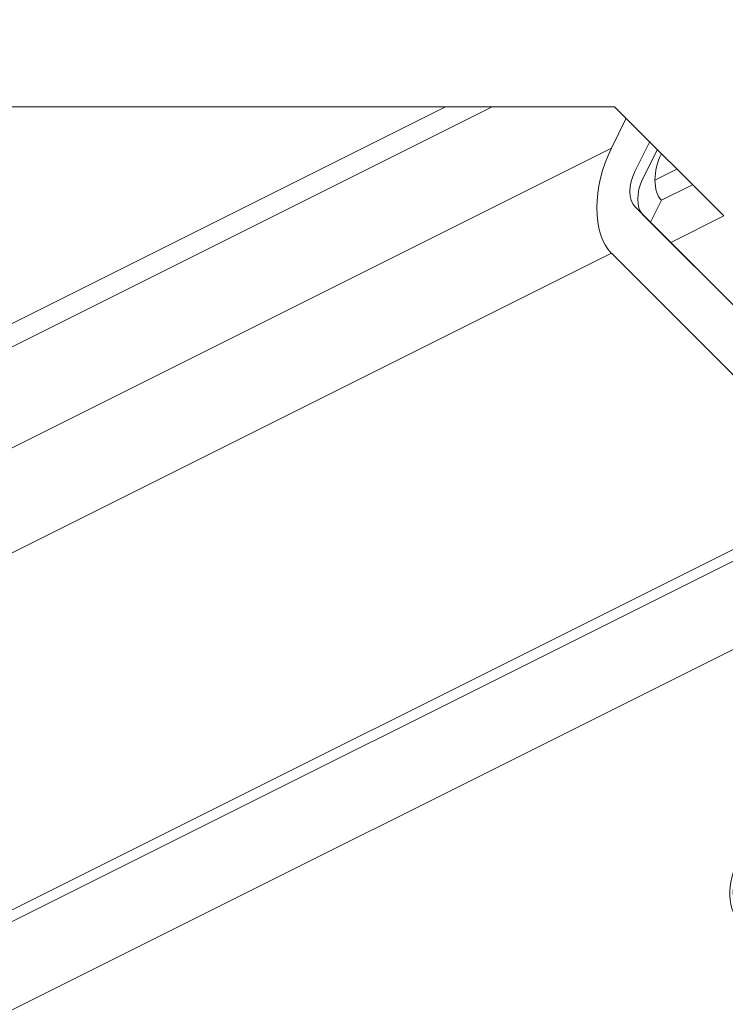
# Model space of a CAD drawing. Units: millimetres. Extents: x -669 to 636, y -493 to 884.
# Drawn here: x 12 to 27, y -65 to -44 of the extents above; entities that cross this region are included whole.
import ezdxf

# ---------------------------------------------------------------- set-up
doc = ezdxf.new("R2010")
doc.units = ezdxf.units.MM
doc.layers.add('Isometric$9', color=7, linetype='Continuous', true_color=0xffffff)

msp = doc.modelspace()

# ---------------------------------------------------------------- linework, layer by layer
at = {"layer": 'Isometric$9', "color": 155, "linetype": 'Continuous', "lineweight": 13}
for p, q in [((81.186, -30.502, -111.687), (-551.433, -346.811, 204.622)), ((-551.433, -346.811, 204.622), (81.186, -30.502, -111.687)), ((1.991, -45.733, -47.724), (24.991, -45.733, -70.724)), ((21.378, -45.733, -67.111), (10.205, -51.32, -61.525)), ((27.324, -48.067, -75.391), (24.991, -45.733, -70.724)), ((24.923, -46.617, -71.54), (25.241, -45.98, -71.221)), ((25.741, -46.48, -72.221), (25.423, -47.117, -72.54)), ((24.923, -46.617, -71.54), (-541.244, -329.701, 211.543)), ((26.324, -47.066, -73.39), (25.853, -47.302, -73.155)), ((26.657, -47.4, -74.057), (25.991, -47.733, -73.724)), ((25.423, -47.867, -73.29), (29.506, -51.951, -81.457)), ((26.189, -48.634, -74.823), (27.324, -48.067, -75.391)), ((-541.244, -331.951, 209.293), (24.923, -48.867, -73.79)), ((29.006, -52.951, -81.957), (24.923, -48.867, -73.79)), ((28.006, -54.951, -82.957), (-534.161, -336.034, 198.127))]:
    msp.add_line(p, q, dxfattribs=at)
at = {"layer": 'Isometric$9', "color": 155, "linetype": 'Continuous', "lineweight": 18}
for p, q in [((1.991, -45.733, -47.724), (24.991, -45.733, -70.724)), ((21.378, -45.733, -67.111), (10.205, -51.32, -61.525)), ((21.378, -45.733, -67.111), (10.205, -51.32, -61.525)), ((22.378, -45.733, -68.111), (10.538, -51.653, -62.191)), ((22.378, -45.733, -68.111), (10.538, -51.653, -62.191)), ((24.991, -45.733, -70.724), (27.324, -48.067, -75.391)), ((25.589, -47.284, -72.873), (25.907, -46.649, -72.556)), ((26.657, -47.4, -74.057), (25.991, -47.733, -73.724)), ((25.991, -47.733, -73.724), (25.757, -48.201, -73.958)), ((25.589, -48.034, -73.623), (29.673, -52.117, -81.79)), ((27.324, -48.067, -75.391), (26.189, -48.634, -74.823)), ((28.173, -55.117, -83.29), (-533.994, -336.201, 197.793))]:
    msp.add_line(p, q, dxfattribs=at)
at = {"layer": 'Isometric$9', "color": 155, "linetype": 'Continuous', "lineweight": 13, "extrusion": (0.57735, -0.57735, 0.57735)}
for major_axis in [(0, 1.591, 1.591), (0, 0.53, 0.53)]:
    msp.add_ellipse((25.673, -47.367, -73.04), major_axis=major_axis, ratio=0.57735, start_param=0.785398, end_param=2.356194, dxfattribs=at)
at = {"layer": 'Isometric$9', "color": 155, "linetype": 'Continuous', "lineweight": 18, "extrusion": (0.57735, -0.57735, 0.57735)}
for centre, major_axis, start_param, end_param in [((26.324, -47.067, -73.391), (0, -0.707, -0.707), 3.926991, 5.497787), ((25.839, -47.534, -73.373), (0, 0.53, 0.53), 0.785398, 2.356194)]:
    msp.add_ellipse(centre, major_axis=major_axis, ratio=0.57735, start_param=start_param, end_param=end_param, dxfattribs=at)
for major_axis in [(-3.041, 0, 3.041), (-2.97, 0, 2.97)]:
    msp.add_ellipse((30.656, -61.901, -92.557), major_axis=major_axis, ratio=0.57735, dxfattribs=at)

doc.saveas('drawing.dxf')
